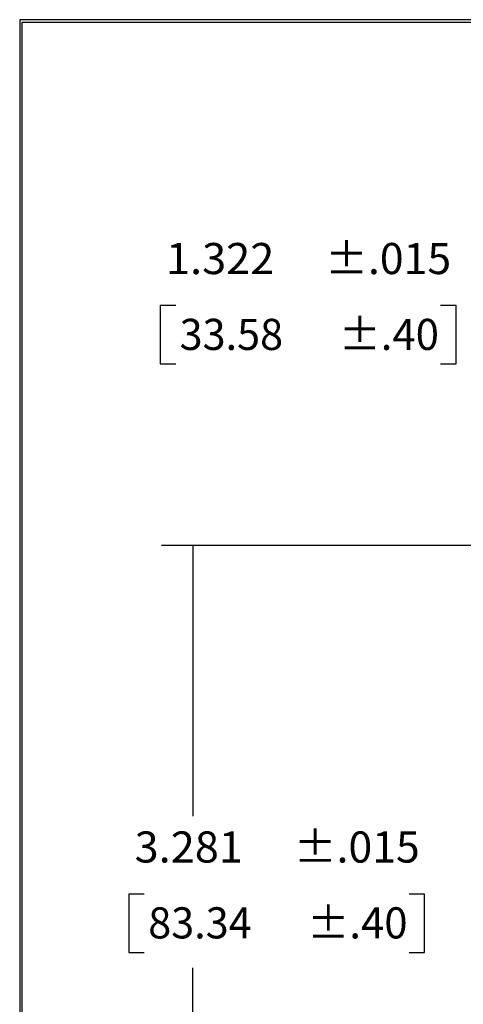
# Model space of a CAD drawing. Units: inches. Extents: x 0.3 to 16.7, y 0.3 to 10.7.
# Drawn here: x 0.3 to 2.1, y 6.7 to 10.7 of the extents above; entities that cross this region are included whole.
import ezdxf

# ---------------------------------------------------------------- set-up
doc = ezdxf.new("R2010")
doc.units = ezdxf.units.IN
doc.header["$MEASUREMENT"] = 0
doc.layers.add('border', color=7, linetype='CONTINUOUS')
doc.layers.add('dims', color=7, linetype='CONTINUOUS')
doc.styles.add('blockfont', font='simplex.shx')

msp = doc.modelspace()

# ---------------------------------------------------------------- linework, layer by layer
at = {"layer": 'border', "color": 7, "linetype": 'Continuous'}
for p, q in [((0.3125, 10.6875), (0.3125, 0.3125)), ((16.6875, 10.6875), (0.3125, 10.6875)), ((0.3225, 0.3225), (0.3225, 10.6775)), ((0.3225, 10.6775), (16.6775, 10.6775))]:
    msp.add_line(p, q, dxfattribs=at)
at = {"layer": 'dims', "color": 7, "linetype": 'Continuous'}
for p, q in [((0.8763, 9.5394), (0.8763, 9.305)), ((0.9388, 9.5394), (0.8763, 9.5394)), ((2.0641, 9.5394), (2.0016, 9.5394)), ((2.0641, 9.305), (2.0641, 9.5394)), ((0.8763, 9.305), (0.9388, 9.305)), ((2.0016, 9.305), (2.0641, 9.305)), ((3.0834, 8.5753), (0.8822, 8.5753)), ((1.0072, 8.5753), (1.0072, 7.4884)), ((0.7503, 7.1759), (0.7503, 6.9415)), ((0.8128, 7.1759), (0.7503, 7.1759)), ((1.938, 7.1759), (1.8755, 7.1759)), ((1.938, 6.9415), (1.938, 7.1759)), ((0.7503, 6.9415), (0.8128, 6.9415)), ((1.8755, 6.9415), (1.938, 6.9415)), ((1.0072, 5.3121), (1.0072, 6.879))]:
    msp.add_line(p, q, dxfattribs=at)
at = {"layer": 'dims', "color": 7}
msp.add_solid([(1.0072, 8.5753), (1.0281, 8.4503), (0.9863, 8.4503), (1.0072, 8.5753)], dxfattribs=at)

# ---------------------------------------------------------------- texts
at = {"layer": 'dims', "color": 7, "style": 'blockfont'}
for s, width, p in [('1.322', 1.021, (0.8997, 9.6657)), ('%%P.015', 1.008, (1.5386, 9.6657)), ('%%P.40', 0.988, (1.5933, 9.361)), ('33.58', 0.975, (0.9544, 9.361)), ('%%P.015', 1.008, (1.4126, 7.3022)), ('3.281', 1.021, (0.7737, 7.3022)), ('83.34', 0.975, (0.8284, 6.9975)), ('%%P.40', 0.988, (1.4673, 6.9975))]:
    msp.add_text(s, height=0.125, dxfattribs=dict(at, width=width)).set_placement(p)

doc.saveas('drawing.dxf')
